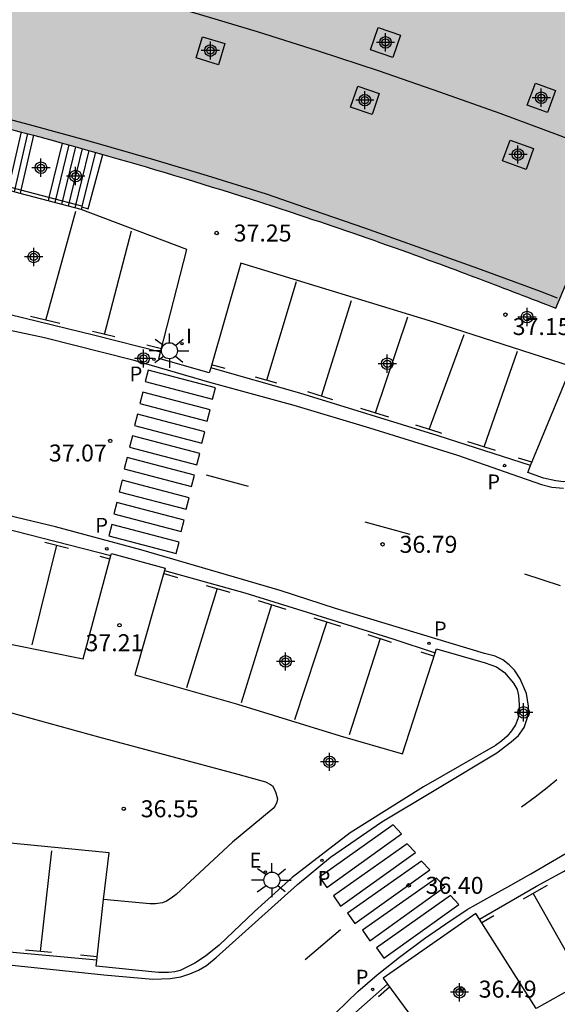
# Model space of a CAD drawing. Units: metres. Extents: x 580993 to 581345, y 4794789 to 4795041.
# Drawn here: x 581184 to 581207, y 4794944 to 4794988 of the extents above; entities that cross this region are included whole.
import ezdxf

# ---------------------------------------------------------------- set-up
doc = ezdxf.new("R2010")
doc.units = ezdxf.units.M
doc.header["$MEASUREMENT"] = 0
for name, color, linetype in [('020204', 9, 'Continuous'), ('020308', 9, 'Continuous'), ('060108', 9, 'Continuous'), ('060113', 4, 'Continuous'), ('060117', 9, 'Continuous'), ('060141', 9, 'Continuous'), ('060144', 9, 'Continuous'), ('070105', 6, 'Continuous'), ('080118', 9, 'Continuous'), ('080125', 6, 'Continuous'), ('090111', 4, 'Continuous'), ('210205', 4, 'Continuous'), ('210305', 4, 'Continuous'), ('220207', 9, 'Continuous'), ('220307', 9, 'Continuous'), ('250206', 9, 'Continuous'), ('260101', 9, 'Continuous'), ('270204', 9, 'Continuous'), ('270304', 9, 'Continuous'), ('990501', 21, 'Continuous'), ('Centroides', 1, 'Continuous')]:
    doc.layers.add(name, color=color, linetype=linetype)
doc.layers.add('080111', color=7, linetype='Continuous', lineweight=30)
doc.styles.add('ARIAL', font='arial.ttf', dxfattribs={"height": 1})
doc.styles.add('ROMANS', font='romans__.ttf', dxfattribs={"height": 1})

# ---------------------------------------------------------------- blocks, each defined once
blk = doc.blocks.new('Centroide')
for points in [[(0.402, 0), (-0.402, 0)], [(0, -0.402), (0, 0.402)]]:
    blk.add_lwpolyline(points)
for radius in [0.256, 0.159]:
    blk.add_circle((0, 0), radius)
blk = doc.blocks.new('COTAPU')
blk.add_circle((0, 0), 0.075)
blk = doc.blocks.new('REGALU')
blk.add_circle((0, 0), 0.055)
blk = doc.blocks.new('FAROLA')
for p, q in [((-0.63, 0.51), (-0.255, 0.245)), ((0, 0.355), (0, 0.755)), ((0.605, 0.49), (0.276, 0.223)), ((-0.355, 0), (-0.895, 0)), ((0.355, 0), (0.855, 0)), ((-0.65, -0.52), (-0.255, -0.24)), ((0, -0.355), (0, -0.755)), ((0.585, -0.52), (0.256, -0.246))]:
    blk.add_line(p, q)
blk.add_circle((0, 0), 0.355)
blk = doc.blocks.new('REIND')
blk.add_circle((0, 0), 0.055)
blk = doc.blocks.new('PLUVI3')
blk.add_circle((0, 0), 0.055)

msp = doc.modelspace()

# ---------------------------------------------------------------- hatches: boundary and pattern name
at = {"layer": '990501'}
msp.add_hatch(color=256, dxfattribs=at).paths.add_polyline_path([(581027.647, 4794971.683), (581025.636, 4794970.721), (581025.478, 4794970.683), (581025.225, 4794970.673), (581025.006, 4794970.697), (581024.708, 4794970.765), (581024.493, 4794970.885), (581024.331, 4794971.053), (581023.375, 4794973.043), (581023.247, 4794973.391), (581023.175, 4794973.59), (581023.144, 4794973.74), (581023.132, 4794973.904), (581023.131, 4794974.032), (581023.162, 4794974.142), (581023.209, 4794974.259), (581023.286, 4794974.383), (581023.508, 4794974.591), (581023.703, 4794974.724), (581025.651, 4794975.768), (581023.581, 4794980.004), (581032.635, 4794984.327), (581032.913, 4794984.447), (581033.191, 4794984.566), (581033.469, 4794984.686), (581033.747, 4794984.805), (581034.025, 4794984.925), (581034.304, 4794985.045), (581034.582, 4794985.164), (581034.86, 4794985.284), (581035.138, 4794985.403), (581035.416, 4794985.523), (581035.694, 4794985.642), (581035.972, 4794985.762), (581036.25, 4794985.882), (581036.528, 4794986.001), (581036.806, 4794986.121), (581037.084, 4794986.24), (581037.362, 4794986.36), (581037.64, 4794986.479), (581037.919, 4794986.599), (581038.197, 4794986.719), (581038.475, 4794986.838), (581038.753, 4794986.958), (581039.031, 4794987.077), (581039.309, 4794987.197), (581039.286, 4794987.35), (581043.835, 4794989.129), (581046.325, 4794990.051), (581048.932, 4794991.017), (581051.694, 4794991.969), (581054.412, 4794992.892), (581056.662, 4794993.629), (581058.647, 4794994.242), (581061.852, 4794995.212), (581064.848, 4794996.069), (581067.902, 4794996.868), (581068.062, 4794996.908), (581068.222, 4794996.949), (581068.383, 4794996.989), (581068.543, 4794997.03), (581068.703, 4794997.07), (581068.863, 4794997.111), (581069.023, 4794997.151), (581069.184, 4794997.191), (581069.344, 4794997.232), (581069.504, 4794997.272), (581069.664, 4794997.312), (581069.824, 4794997.352), (581069.985, 4794997.393), (581070.145, 4794997.433), (581070.305, 4794997.473), (581070.466, 4794997.513), (581070.626, 4794997.553), (581070.786, 4794997.592), (581070.947, 4794997.632), (581071.107, 4794997.672), (581071.268, 4794997.712), (581071.428, 4794997.751), (581072.007, 4794997.894), (581072.587, 4794998.035), (581073.006, 4794998.136), (581073.426, 4794998.237), (581073.846, 4794998.337), (581074.266, 4794998.437), (581074.686, 4794998.535), (581075.106, 4794998.633), (581075.527, 4794998.73), (581075.948, 4794998.826), (581076.369, 4794998.921), (581076.79, 4794999.015), (581077.211, 4794999.109), (581077.633, 4794999.201), (581078.055, 4794999.292), (581078.477, 4794999.383), (581078.899, 4794999.472), (581079.322, 4794999.56), (581079.744, 4794999.648), (581080.167, 4794999.734), (581080.59, 4794999.819), (581081.014, 4794999.902), (581081.775, 4795000.051), (581082.538, 4795000.195), (581082.876, 4795000.258), (581083.215, 4795000.321), (581083.553, 4795000.383), (581083.892, 4795000.444), (581084.231, 4795000.504), (581084.57, 4795000.564), (581084.91, 4795000.624), (581085.249, 4795000.682), (581085.587, 4795000.741), (581085.927, 4795000.798), (581086.266, 4795000.856), (581086.606, 4795000.912), (581086.946, 4795000.969), (581087.286, 4795001.025), (581087.625, 4795001.08), (581087.965, 4795001.135), (581088.305, 4795001.189), (581088.645, 4795001.244), (581088.986, 4795001.298), (581089.326, 4795001.352), (581090.1, 4795001.475), (581090.874, 4795001.597), (581091.308, 4795001.665), (581091.743, 4795001.732), (581092.177, 4795001.799), (581092.611, 4795001.866), (581093.046, 4795001.932), (581093.48, 4795001.998), (581093.915, 4795002.063), (581094.35, 4795002.128), (581094.784, 4795002.192), (581095.219, 4795002.256), (581095.654, 4795002.319), (581096.089, 4795002.381), (581096.524, 4795002.443), (581096.96, 4795002.504), (581097.395, 4795002.564), (581097.83, 4795002.623), (581098.266, 4795002.682), (581098.701, 4795002.739), (581099.137, 4795002.796), (581099.573, 4795002.852), (581100.45, 4795002.963), (581101.328, 4795003.069), (581101.77, 4795003.122), (581102.212, 4795003.174), (581102.655, 4795003.225), (581103.097, 4795003.274), (581103.539, 4795003.323), (581103.982, 4795003.371), (581104.424, 4795003.418), (581104.867, 4795003.464), (581105.31, 4795003.509), (581105.753, 4795003.553), (581106.196, 4795003.596), (581106.639, 4795003.638), (581107.082, 4795003.679), (581107.526, 4795003.719), (581107.969, 4795003.758), (581108.412, 4795003.796), (581108.856, 4795003.833), (581109.3, 4795003.87), (581109.743, 4795003.905), (581110.187, 4795003.939), (581111.106, 4795004.008), (581112.026, 4795004.073), (581112.501, 4795004.106), (581112.977, 4795004.137), (581113.453, 4795004.168), (581113.928, 4795004.197), (581114.404, 4795004.225), (581114.88, 4795004.252), (581115.356, 4795004.278), (581115.832, 4795004.303), (581116.308, 4795004.326), (581116.784, 4795004.349), (581117.26, 4795004.37), (581117.736, 4795004.39), (581118.213, 4795004.409), (581118.689, 4795004.426), (581119.165, 4795004.443), (581119.642, 4795004.458), (581120.118, 4795004.472), (581120.594, 4795004.484), (581121.071, 4795004.496), (581121.547, 4795004.506), (581122.229, 4795004.519), (581122.911, 4795004.529), (581123.116, 4795004.532), (581123.321, 4795004.535), (581123.527, 4795004.537), (581123.731, 4795004.54), (581123.937, 4795004.542), (581124.142, 4795004.544), (581124.347, 4795004.546), (581124.553, 4795004.547), (581124.758, 4795004.549), (581124.963, 4795004.55), (581125.169, 4795004.551), (581125.374, 4795004.552), (581125.58, 4795004.553), (581125.785, 4795004.554), (581125.99, 4795004.555), (581126.196, 4795004.556), (581126.401, 4795004.557), (581126.606, 4795004.557), (581126.812, 4795004.558), (581127.017, 4795004.559), (581127.223, 4795004.559), (581127.428, 4795004.56), (581130.524, 4795004.454), (581133.455, 4795004.384), (581136.182, 4795004.318), (581138.863, 4795004.206), (581142.435, 4795004.025), (581146.072, 4795003.745), (581149.23, 4795003.534), (581152.361, 4795003.193), (581152.6, 4795003.164), (581152.903, 4795003.122), (581153.205, 4795003.08), (581153.508, 4795003.038), (581153.81, 4795002.996), (581154.113, 4795002.954), (581154.415, 4795002.911), (581154.718, 4795002.869), (581155.02, 4795002.827), (581155.323, 4795002.785), (581155.625, 4795002.743), (581155.928, 4795002.701), (581156.23, 4795002.659), (581156.533, 4795002.616), (581156.835, 4795002.574), (581157.138, 4795002.532), (581157.439, 4795002.49), (581157.742, 4795002.447), (581158.044, 4795002.405), (581158.347, 4795002.362), (581158.649, 4795002.32), (581158.952, 4795002.278), (581159.254, 4795002.235), (581159.849, 4795002.151), (581160.445, 4795002.067), (581160.738, 4795002.026), (581161.031, 4795001.985), (581161.323, 4795001.943), (581161.616, 4795001.902), (581161.909, 4795001.861), (581162.202, 4795001.819), (581162.495, 4795001.778), (581162.788, 4795001.736), (581163.08, 4795001.695), (581163.373, 4795001.653), (581163.666, 4795001.611), (581163.959, 4795001.57), (581164.252, 4795001.528), (581164.545, 4795001.486), (581164.837, 4795001.445), (581165.13, 4795001.403), (581165.423, 4795001.361), (581165.716, 4795001.32), (581166.009, 4795001.278), (581166.301, 4795001.236), (581166.594, 4795001.195), (581166.887, 4795001.153), (581171.443, 4795000.285), (581171.74, 4795000.224), (581172.037, 4795000.163), (581172.333, 4795000.102), (581172.63, 4795000.041), (581172.927, 4794999.98), (581173.224, 4794999.919), (581173.52, 4794999.857), (581173.817, 4794999.796), (581174.114, 4794999.734), (581174.41, 4794999.672), (581174.707, 4794999.61), (581175.003, 4794999.548), (581175.3, 4794999.485), (581175.596, 4794999.422), (581175.892, 4794999.359), (581176.189, 4794999.295), (581176.485, 4794999.232), (581176.781, 4794999.167), (581177.077, 4794999.103), (581177.373, 4794999.037), (581177.668, 4794998.972), (581177.964, 4794998.906), (581178.408, 4794998.806), (581178.852, 4794998.704), (581179, 4794998.67), (581179.148, 4794998.636), (581179.297, 4794998.602), (581179.445, 4794998.568), (581179.593, 4794998.533), (581179.741, 4794998.499), (581179.89, 4794998.464), (581180.038, 4794998.429), (581180.186, 4794998.394), (581180.334, 4794998.359), (581180.482, 4794998.324), (581180.63, 4794998.288), (581180.778, 4794998.253), (581180.926, 4794998.217), (581181.074, 4794998.182), (581181.222, 4794998.146), (581181.37, 4794998.11), (581181.518, 4794998.074), (581181.666, 4794998.038), (581181.813, 4794998.002), (581182.396, 4794997.859), (581182.977, 4794997.714), (581183.411, 4794997.606), (581183.845, 4794997.496), (581184.278, 4794997.386), (581184.711, 4794997.274), (581185.144, 4794997.162), (581185.577, 4794997.049), (581186.01, 4794996.935), (581186.442, 4794996.821), (581186.874, 4794996.705), (581187.306, 4794996.587), (581187.738, 4794996.47), (581188.168, 4794996.352), (581188.599, 4794996.233), (581189.03, 4794996.112), (581189.46, 4794995.991), (581189.891, 4794995.87), (581190.321, 4794995.747), (581190.751, 4794995.623), (581191.18, 4794995.498), (581191.609, 4794995.373), (581192.402, 4794995.139), (581193.193, 4794994.902), (581193.556, 4794994.793), (581193.919, 4794994.683), (581194.281, 4794994.573), (581194.644, 4794994.462), (581195.006, 4794994.35), (581195.368, 4794994.238), (581195.73, 4794994.126), (581196.092, 4794994.013), (581196.453, 4794993.9), (581196.815, 4794993.786), (581197.176, 4794993.672), (581197.538, 4794993.558), (581197.899, 4794993.444), (581198.26, 4794993.329), (581198.621, 4794993.214), (581198.982, 4794993.099), (581199.343, 4794992.984), (581199.704, 4794992.868), (581200.065, 4794992.753), (581200.426, 4794992.637), (581200.787, 4794992.522), (581201.148, 4794992.406), (581204.775, 4794991.066), (581204.855, 4794991.038), (581204.934, 4794991.01), (581205.014, 4794990.982), (581205.093, 4794990.954), (581205.173, 4794990.925), (581205.252, 4794990.897), (581205.332, 4794990.869), (581205.412, 4794990.841), (581205.491, 4794990.813), (581205.571, 4794990.785), (581205.65, 4794990.756), (581205.73, 4794990.728), (581205.809, 4794990.7), (581205.889, 4794990.671), (581205.968, 4794990.643), (581206.048, 4794990.615), (581206.127, 4794990.586), (581206.207, 4794990.558), (581206.286, 4794990.529), (581206.366, 4794990.501), (581206.445, 4794990.472), (581206.524, 4794990.444), (581206.722, 4794990.372), (581206.919, 4794990.3), (581207.037, 4794990.257), (581207.154, 4794990.214), (581207.272, 4794990.171), (581207.39, 4794990.128), (581207.507, 4794990.084), (581207.625, 4794990.041), (581207.742, 4794989.997), (581207.86, 4794989.953), (581207.978, 4794989.909), (581208.095, 4794989.865), (581208.212, 4794989.821), (581208.33, 4794989.777), (581208.447, 4794989.733), (581208.565, 4794989.689), (581208.682, 4794989.645), (581208.799, 4794989.601), (581208.917, 4794989.556), (581209.034, 4794989.512), (581209.151, 4794989.467), (581209.268, 4794989.423), (581209.504, 4794989.334), (581209.74, 4794989.244), (581209.858, 4794989.199), (581209.977, 4794989.154), (581210.095, 4794989.109), (581210.214, 4794989.064), (581210.332, 4794989.019), (581210.451, 4794988.974), (581210.569, 4794988.929), (581210.687, 4794988.884), (581210.806, 4794988.838), (581210.924, 4794988.793), (581211.043, 4794988.748), (581211.161, 4794988.703), (581211.28, 4794988.658), (581211.398, 4794988.613), (581211.516, 4794988.567), (581211.635, 4794988.522), (581211.753, 4794988.477), (581211.871, 4794988.432), (581211.99, 4794988.387), (581212.108, 4794988.341), (581212.227, 4794988.296), (581212.345, 4794988.251), (581211.038, 4794984.772), (581212.929, 4794983.954), (581212.953, 4794983.938), (581212.978, 4794983.921), (581213.002, 4794983.905), (581213.026, 4794983.889), (581213.05, 4794983.872), (581213.074, 4794983.856), (581213.098, 4794983.839), (581213.121, 4794983.822), (581213.144, 4794983.805), (581213.167, 4794983.788), (581213.189, 4794983.771), (581213.21, 4794983.753), (581213.231, 4794983.735), (581213.252, 4794983.717), (581213.272, 4794983.698), (581213.291, 4794983.679), (581213.309, 4794983.66), (581213.326, 4794983.64), (581213.343, 4794983.62), (581213.359, 4794983.599), (581213.373, 4794983.578), (581213.387, 4794983.556), (581213.412, 4794983.512), (581213.432, 4794983.465), (581213.441, 4794983.442), (581213.449, 4794983.418), (581213.456, 4794983.393), (581213.463, 4794983.368), (581213.468, 4794983.343), (581213.473, 4794983.317), (581213.477, 4794983.291), (581213.48, 4794983.264), (581213.483, 4794983.237), (581213.485, 4794983.21), (581213.486, 4794983.182), (581213.487, 4794983.155), (581213.488, 4794983.127), (581213.488, 4794983.099), (581213.488, 4794983.07), (581213.487, 4794983.042), (581213.487, 4794983.013), (581213.486, 4794982.984), (581213.485, 4794982.956), (581213.483, 4794982.927), (581213.482, 4794982.898), (581213.481, 4794982.869), (581211.791, 4794978.462), (581211.78, 4794978.444), (581211.77, 4794978.427), (581211.759, 4794978.409), (581211.748, 4794978.392), (581211.737, 4794978.374), (581211.727, 4794978.357), (581211.716, 4794978.34), (581211.705, 4794978.323), (581211.693, 4794978.306), (581211.682, 4794978.289), (581211.671, 4794978.272), (581211.659, 4794978.255), (581211.647, 4794978.239), (581211.635, 4794978.223), (581211.623, 4794978.207), (581211.61, 4794978.192), (581211.597, 4794978.176), (581211.584, 4794978.161), (581211.571, 4794978.147), (581211.557, 4794978.132), (581211.543, 4794978.118), (581211.528, 4794978.105), (581211.501, 4794978.082), (581211.473, 4794978.059), (581211.46, 4794978.05), (581211.446, 4794978.04), (581211.433, 4794978.03), (581211.419, 4794978.021), (581211.405, 4794978.012), (581211.391, 4794978.004), (581211.377, 4794977.995), (581211.362, 4794977.987), (581211.348, 4794977.978), (581211.333, 4794977.97), (581211.318, 4794977.962), (581211.303, 4794977.955), (581211.288, 4794977.947), (581211.272, 4794977.939), (581211.257, 4794977.932), (581211.241, 4794977.925), (581211.226, 4794977.917), (581211.21, 4794977.91), (581211.195, 4794977.903), (581211.179, 4794977.895), (581211.164, 4794977.888), (581211.148, 4794977.881), (581210.723, 4794977.844), (581210.472, 4794977.906), (581208.58, 4794978.634), (581207.613, 4794976.174), (581207.178, 4794975.162), (581206.988, 4794975.235), (581206.777, 4794975.317), (581206.566, 4794975.398), (581206.355, 4794975.479), (581206.144, 4794975.56), (581205.933, 4794975.642), (581205.722, 4794975.723), (581205.511, 4794975.804), (581205.3, 4794975.885), (581205.089, 4794975.966), (581204.878, 4794976.046), (581204.667, 4794976.127), (581204.456, 4794976.207), (581204.245, 4794976.288), (581204.033, 4794976.368), (581203.822, 4794976.448), (581203.611, 4794976.528), (581203.399, 4794976.607), (581203.188, 4794976.687), (581202.976, 4794976.766), (581202.764, 4794976.845), (581202.553, 4794976.923), (581202.043, 4794977.112), (581201.534, 4794977.299), (581201.236, 4794977.408), (581200.938, 4794977.516), (581200.64, 4794977.623), (581200.341, 4794977.73), (581200.043, 4794977.837), (581199.744, 4794977.943), (581199.445, 4794978.049), (581199.146, 4794978.154), (581198.846, 4794978.258), (581198.547, 4794978.362), (581198.247, 4794978.466), (581197.947, 4794978.569), (581197.646, 4794978.672), (581197.346, 4794978.774), (581197.045, 4794978.875), (581196.744, 4794978.977), (581196.443, 4794979.078), (581196.142, 4794979.178), (581195.84, 4794979.278), (581195.538, 4794979.377), (581194.82, 4794979.612), (581194.102, 4794979.845), (581193.685, 4794979.979), (581193.268, 4794980.112), (581192.851, 4794980.244), (581192.434, 4794980.375), (581192.017, 4794980.506), (581191.599, 4794980.635), (581191.182, 4794980.764), (581190.765, 4794980.891), (581190.348, 4794981.017), (581189.931, 4794981.143), (581189.514, 4794981.267), (581189.098, 4794981.39), (581188.683, 4794981.512), (581188.268, 4794981.634), (581187.853, 4794981.753), (581187.439, 4794981.872), (581187.027, 4794981.99), (581186.615, 4794982.106), (581186.204, 4794982.221), (581185.794, 4794982.334), (581185.095, 4794982.526), (581184.4, 4794982.715), (581184.113, 4794982.792), (581183.826, 4794982.869), (581183.539, 4794982.945), (581183.253, 4794983.021), (581182.968, 4794983.096), (581182.683, 4794983.17), (581182.398, 4794983.245), (581182.114, 4794983.318), (581181.83, 4794983.392), (581181.546, 4794983.465), (581181.263, 4794983.538), (581180.98, 4794983.61), (581180.697, 4794983.682), (581180.414, 4794983.754), (581180.132, 4794983.826), (581179.85, 4794983.897), (581179.568, 4794983.968), (581179.286, 4794984.04), (581179.004, 4794984.111), (581178.722, 4794984.182), (581178.441, 4794984.253), (581178.159, 4794984.324), (581173.287, 4794985.481), (581172.364, 4794984.705), (581171.699, 4794984.274), (581170.961, 4794983.881), (581170.138, 4794983.588), (581169.239, 4794983.327), (581168.434, 4794983.203), (581167.492, 4794983.131), (581166.739, 4794983.131), (581165.979, 4794983.196), (581165.181, 4794983.398), (581164.439, 4794983.637), (581163.611, 4794983.996), (581162.979, 4794984.309), (581162.241, 4794984.788), (581161.52, 4794985.352), (581161.049, 4794985.791), (581160.518, 4794986.409), (581159.981, 4794987.199), (581159.459, 4794988.074), (581156.989, 4794988.383), (581156.846, 4794988.401), (581156.702, 4794988.419), (581156.559, 4794988.438), (581156.415, 4794988.456), (581156.272, 4794988.474), (581156.128, 4794988.492), (581155.985, 4794988.51), (581155.841, 4794988.528), (581155.697, 4794988.546), (581155.554, 4794988.564), (581155.41, 4794988.582), (581155.267, 4794988.6), (581155.123, 4794988.617), (581154.98, 4794988.635), (581154.836, 4794988.653), (581154.692, 4794988.67), (581154.549, 4794988.688), (581154.405, 4794988.705), (581154.261, 4794988.722), (581153.843, 4794988.772), (581153.425, 4794988.82), (581153.15, 4794988.852), (581152.875, 4794988.883), (581152.6, 4794988.914), (581152.325, 4794988.944), (581152.05, 4794988.974), (581151.775, 4794989.004), (581151.5, 4794989.033), (581151.225, 4794989.062), (581150.95, 4794989.091), (581150.675, 4794989.119), (581150.399, 4794989.148), (581150.124, 4794989.176), (581149.849, 4794989.204), (581149.573, 4794989.231), (581149.298, 4794989.257), (581149.023, 4794989.284), (581148.747, 4794989.31), (581148.472, 4794989.336), (581148.197, 4794989.362), (581147.921, 4794989.388), (581147.348, 4794989.44), (581146.773, 4794989.492), (581146.475, 4794989.519), (581146.176, 4794989.545), (581145.877, 4794989.571), (581145.578, 4794989.597), (581145.279, 4794989.623), (581144.98, 4794989.648), (581144.681, 4794989.672), (581144.382, 4794989.697), (581144.083, 4794989.721), (581143.784, 4794989.744), (581143.485, 4794989.767), (581143.186, 4794989.79), (581142.887, 4794989.812), (581142.588, 4794989.834), (581142.288, 4794989.855), (581141.989, 4794989.876), (581141.69, 4794989.896), (581141.391, 4794989.915), (581141.091, 4794989.934), (581140.792, 4794989.953), (581140.029, 4794989.998), (581139.266, 4794990.04), (581138.802, 4794990.064), (581138.338, 4794990.087), (581137.874, 4794990.108), (581137.41, 4794990.128), (581136.946, 4794990.147), (581136.482, 4794990.165), (581136.017, 4794990.182), (581135.553, 4794990.198), (581135.089, 4794990.213), (581134.625, 4794990.228), (581134.16, 4794990.242), (581133.696, 4794990.255), (581133.232, 4794990.267), (581132.767, 4794990.279), (581132.303, 4794990.29), (581131.838, 4794990.301), (581131.374, 4794990.312), (581130.909, 4794990.323), (581130.445, 4794990.333), (581129.98, 4794990.343), (581129.516, 4794990.353), (581128.679, 4794990.371), (581127.927, 4794989.692), (581127.426, 4794989.256), (581127.031, 4794988.969), (581126.378, 4794988.542), (581125.557, 4794988.052), (581124.665, 4794987.633), (581123.812, 4794987.281), (581123.012, 4794987.026), (581122.201, 4794986.829), (581121.367, 4794986.678), (581120.457, 4794986.561), (581119.765, 4794986.503), (581118.947, 4794986.51), (581117.868, 4794986.637), (581117.201, 4794986.725), (581116.317, 4794986.885), (581116.042, 4794986.958), (581115.548, 4794987.108), (581114.904, 4794987.3), (581114.57, 4794987.431), (581113.877, 4794987.727), (581113.249, 4794988.038), (581112.666, 4794988.373), (581111.978, 4794988.79), (581111.374, 4794989.213), (581110.686, 4794989.779), (581108.49, 4794989.593), (581105.323, 4794989.294), (581105.029, 4794989.261), (581104.735, 4794989.228), (581104.441, 4794989.194), (581104.147, 4794989.161), (581103.854, 4794989.129), (581103.56, 4794989.095), (581103.266, 4794989.061), (581102.972, 4794989.028), (581102.678, 4794988.994), (581102.385, 4794988.96), (581102.091, 4794988.925), (581101.797, 4794988.891), (581101.504, 4794988.856), (581101.21, 4794988.82), (581100.916, 4794988.785), (581100.623, 4794988.749), (581100.329, 4794988.713), (581100.036, 4794988.676), (581099.743, 4794988.639), (581099.449, 4794988.601), (581099.156, 4794988.563), (581098.863, 4794988.525), (581098.148, 4794988.429), (581097.432, 4794988.331), (581097.01, 4794988.271), (581096.589, 4794988.211), (581096.167, 4794988.149), (581095.745, 4794988.087), (581095.324, 4794988.023), (581094.902, 4794987.959), (581094.481, 4794987.894), (581094.06, 4794987.829), (581093.639, 4794987.762), (581093.218, 4794987.695), (581092.797, 4794987.628), (581092.376, 4794987.56), (581091.955, 4794987.491), (581091.534, 4794987.422), (581091.114, 4794987.353), (581090.693, 4794987.283), (581090.273, 4794987.213), (581089.852, 4794987.143), (581089.432, 4794987.072), (581089.011, 4794987.002), (581088.591, 4794986.931), (581088.17, 4794986.861), (581085.271, 4794986.336), (581082.113, 4794985.746), (581080.441, 4794985.392), (581078.971, 4794983.714), (581078.278, 4794982.99), (581077.614, 4794982.362), (581076.888, 4794981.728), (581076.184, 4794981.21), (581075.39, 4794980.743), (581074.653, 4794980.331), (581073.906, 4794979.985), (581072.993, 4794979.636), (581072.293, 4794979.431), (581071.156, 4794979.221), (581070.27, 4794979.079), (581068.98, 4794979.085), (581068.071, 4794979.128), (581067.065, 4794979.202), (581066.291, 4794979.339), (581065.541, 4794979.512), (581064.65, 4794979.799), (581063.698, 4794980.18), (581062.577, 4794980.672), (581060.944, 4794980.169), (581058.884, 4794979.493), (581056.267, 4794978.605), (581053.689, 4794977.715), (581051.331, 4794976.842), (581048.656, 4794975.805), (581046.168, 4794974.81), (581043.81, 4794973.862), (581041.665, 4794972.957), (581038.31, 4794971.48), (581035.29, 4794970.119), (581032.088, 4794968.652), (581029.697, 4794967.484)], flags=0)

# ---------------------------------------------------------------- linework, layer by layer
at = {"layer": '060108', "flags": 128}
for points in [[(581189.736, 4794973.22), (581190.887, 4794977.755), (581186.223, 4794979.512)], [(581211.745, 4794978.388), (581210.378, 4794973.426), (581210.12, 4794972.46), (581209.742, 4794970.628), (581209.329, 4794968.782), (581209.106, 4794968.209), (581208.962, 4794968.032), (581208.81, 4794967.875), (581208.601, 4794967.738), (581208.267, 4794967.599), (581207.917, 4794967.516), (581207.524, 4794967.489), (581207.179, 4794967.532), (581206.637, 4794967.65), (581205.944, 4794967.913), (581206.069, 4794968.216)], [(581206.069, 4794968.216), (581207.871, 4794972.585), (581201.801, 4794974.545), (581193.284, 4794977.14), (581191.948, 4794972.519)], [(581191.948, 4794972.519), (581191.887, 4794972.308), (581189.665, 4794972.939), (581189.736, 4794973.22)], [(581220.273, 4794967.72), (581218.423, 4794959.079), (581217.819, 4794956.278), (581217.444, 4794954.925), (581217.009, 4794953.843), (581216.553, 4794952.896), (581215.741, 4794951.516), (581214.678, 4794950.069), (581213.542, 4794948.843), (581212.573, 4794947.935), (581211.095, 4794946.856), (581209.869, 4794946.147), (581209.226, 4794945.806), (581208.587, 4794945.461), (581207.794, 4794945.079), (581207.05, 4794944.67), (581206.314, 4794944.246)], [(581181.479, 4794960.559), (581183.112, 4794960.329), (581186.311, 4794959.685), (581187.546, 4794964.237)], [(581187.546, 4794964.237), (581187.57, 4794964.325), (581189.94, 4794963.682), (581189.912, 4794963.586)], [(581189.912, 4794963.586), (581188.604, 4794958.978), (581193.133, 4794957.68), (581197.662, 4794956.292), (581200.414, 4794955.494), (581201.859, 4794959.946)], [(581201.859, 4794959.946), (581201.919, 4794960.131), (581204.064, 4794959.513), (581204.568, 4794959.33), (581204.916, 4794959.073), (581205.31, 4794958.614), (581205.479, 4794958.329), (581205.542, 4794958.058), (581205.572, 4794957.632), (581205.56, 4794957.343), (581205.509, 4794957.031), (581205.409, 4794956.764), (581205.233, 4794956.506), (581205.037, 4794956.277), (581204.807, 4794956.07), (581204.519, 4794955.852), (581201.347, 4794954.032), (581198.102, 4794952.008), (581195.539, 4794950.03), (581193.878, 4794948.536), (581192.32, 4794947.043), (581191.721, 4794946.558), (581191.248, 4794946.259), (581190.835, 4794946.042), (581190.607, 4794945.934), (581190.363, 4794945.874), (581190.078, 4794945.843), (581189.642, 4794945.836), (581186.885, 4794946.126), (581186.915, 4794946.383)], [(581183.15, 4794957.294), (581186.988, 4794956.239), (581193.152, 4794954.599), (581194.36, 4794954.254), (581194.591, 4794954.136), (581194.671, 4794954.073), (581194.751, 4794953.945), (581194.819, 4794953.775), (581194.902, 4794953.504), (581194.868, 4794953.353), (581194.799, 4794953.195), (581194.701, 4794953.072), (581192.914, 4794951.597), (581190.426, 4794949.289), (581190.206, 4794949.128), (581190.001, 4794948.982), (581189.816, 4794948.914), (581189.516, 4794948.874), (581189.259, 4794948.87), (581187.222, 4794949.06)], [(581187.222, 4794949.06), (581187.458, 4794951.12), (581178.429, 4794952.004), (581168.863, 4794952.992), (581157.659, 4794954.118), (581157.092, 4794949.412)], [(581186.915, 4794946.383), (581187.222, 4794949.06)], [(581203.808, 4794948.201), (581203.65, 4794948.451), (581199.561, 4794945.585), (581199.756, 4794945.32)], [(581206.314, 4794944.246), (581203.808, 4794948.201)], [(581199.756, 4794945.32), (581202.612, 4794941.445)]]:
    msp.add_lwpolyline(points, dxfattribs=at)
at = {"layer": '060113', "flags": 128}
for points in [[(581171.943, 4794977.009), (581174.974, 4794976.03), (581177.597, 4794975.349), (581180.944, 4794974.644), (581184.608, 4794973.867), (581188.507, 4794972.876), (581191.9, 4794971.899), (581195.624, 4794970.884), (581198.954, 4794969.877), (581202.849, 4794968.669), (581205.236, 4794967.829), (581206.551, 4794967.383), (581207.005, 4794967.253), (581207.517, 4794967.215)], [(581189.736, 4794973.22), (581186.828, 4794973.958), (581181.809, 4794975.169), (581177.214, 4794976.163)], [(581206.069, 4794968.216), (581201.99, 4794969.524), (581195.878, 4794971.414), (581191.948, 4794972.519)], [(581203.808, 4794948.201), (581206.336, 4794949.648), (581207.516, 4794950.301), (581208.297, 4794950.8), (581208.809, 4794951.15), (581209.304, 4794951.5), (581210.147, 4794952.262), (581211.017, 4794953.187), (581211.671, 4794954.119), (581212.19, 4794955.018), (581212.629, 4794955.916), (581213.007, 4794957.089), (581213.419, 4794958.702), (581215.586, 4794968.74)], [(581175.267, 4794967.075), (581182.713, 4794965.474), (581187.546, 4794964.237)], [(581178.134, 4794946.695), (581187.228, 4794945.738), (581189.394, 4794945.541), (581190.152, 4794945.582), (581190.635, 4794945.653), (581191.033, 4794945.778), (581191.403, 4794945.939), (581191.758, 4794946.148), (581192.194, 4794946.499), (581195.78, 4794949.724), (581197.235, 4794950.934), (581199.506, 4794952.486), (581201.885, 4794953.914), (581204.576, 4794955.537), (581205.215, 4794956.018), (581205.533, 4794956.304), (581205.78, 4794956.659), (581205.955, 4794957.132), (581205.983, 4794957.589), (581205.89, 4794958.15), (581205.605, 4794958.798), (581205.367, 4794959.18), (581205.125, 4794959.422), (581204.847, 4794959.636), (581204.508, 4794959.806), (581204.035, 4794959.924), (581197.452, 4794961.904), (581195.018, 4794962.694), (581188.859, 4794964.498), (581185.1, 4794965.505), (581179.116, 4794966.941)], [(581189.912, 4794963.586), (581193.461, 4794962.592), (581196.629, 4794961.61), (581199.988, 4794960.562), (581201.859, 4794959.946)], [(581196.989, 4794943.592), (581198.443, 4794944.996), (581199.301, 4794945.739), (581200.285, 4794946.519), (581201.389, 4794947.344), (581202.329, 4794947.989), (581203.27, 4794948.617), (581204.377, 4794949.244), (581205.197, 4794949.694), (581206.077, 4794950.19), (581207.215, 4794950.85), (581208.073, 4794951.36)], [(581186.915, 4794946.383), (581182.082, 4794946.827), (581172.868, 4794947.789), (581163.893, 4794948.726), (581157.092, 4794949.412)], [(581199.756, 4794945.32), (581198.359, 4794944.09), (581197.13, 4794942.978), (581196.398, 4794942.272), (581195.803, 4794941.78), (581195.285, 4794941.381), (581194.759, 4794940.996), (581194.106, 4794940.626), (581193.561, 4794940.392), (581192.822, 4794940.119), (581192.206, 4794939.873), (581191.347, 4794939.606), (581190.894, 4794939.486), (581190.103, 4794939.427), (581189.267, 4794939.509), (581187.333, 4794939.71), (581181.274, 4794940.378), (581174.18, 4794941.07), (581165.23, 4794941.953), (581156.49, 4794942.872)]]:
    msp.add_lwpolyline(points, dxfattribs=at)
at = {"layer": '060117', "flags": 128}
for points in [[(581184.121, 4794982.79), (581183.57, 4794980.371)], [(581185.393, 4794982.444), (581184.808, 4794980.043)], [(581186.253, 4794979.626), (581186.535, 4794979.549), (581187.186, 4794981.944)], [(581183.57, 4794980.371), (581183.536, 4794980.225)], [(581184.808, 4794980.043), (581184.772, 4794979.897)]]:
    msp.add_lwpolyline(points, dxfattribs=at)
at = {"layer": '060141', "flags": 128}
for points in [[(581183.576, 4794982.935), (581182.991, 4794980.37)], [(581183.857, 4794982.861), (581183.272, 4794980.295)], [(581185.687, 4794982.363), (581185.067, 4794979.819)], [(581185.981, 4794982.282), (581185.361, 4794979.741)], [(581186.274, 4794982.201), (581185.655, 4794979.663)], [(581186.568, 4794982.119), (581185.95, 4794979.585)], [(581186.861, 4794982.037), (581186.261, 4794979.657)], [(581186.261, 4794979.657), (581186.253, 4794979.626)]]:
    msp.add_lwpolyline(points, dxfattribs=at)
at = {"layer": '060144', "flags": 128}
for points in [[(581183.57, 4794980.371), (581181.671, 4794980.875)], [(581184.808, 4794980.043), (581183.57, 4794980.371)], [(581186.261, 4794979.657), (581184.808, 4794980.043)]]:
    msp.add_lwpolyline(points, dxfattribs=at)
at = {"layer": '070105', "flags": 128}
for points in [[(581183.536, 4794980.225), (581181.638, 4794980.729)], [(581184.772, 4794979.897), (581183.536, 4794980.225)], [(581186.223, 4794979.512), (581184.772, 4794979.897)], [(581186.253, 4794979.626), (581186.223, 4794979.512)]]:
    msp.add_lwpolyline(points, dxfattribs=at)
at = {"layer": '080111', "flags": 128}
for points in [[(581182.203, 4794983.295), (581182.398, 4794983.245), (581182.683, 4794983.17), (581182.968, 4794983.096), (581183.253, 4794983.021), (581183.539, 4794982.945), (581183.826, 4794982.869), (581184.121, 4794982.79)], [(581184.121, 4794982.79), (581184.4, 4794982.715), (581185.095, 4794982.526), (581185.393, 4794982.444)], [(581185.393, 4794982.444), (581185.794, 4794982.334), (581186.204, 4794982.221), (581186.615, 4794982.106), (581187.027, 4794981.99), (581187.186, 4794981.944)], [(581187.186, 4794981.944), (581187.439, 4794981.872), (581187.853, 4794981.753), (581188.268, 4794981.634), (581188.683, 4794981.512), (581189.098, 4794981.39), (581189.514, 4794981.267), (581189.931, 4794981.143), (581190.348, 4794981.017), (581190.765, 4794980.891), (581191.182, 4794980.764), (581191.599, 4794980.635), (581192.017, 4794980.506), (581192.434, 4794980.375), (581192.851, 4794980.244), (581193.268, 4794980.112), (581193.685, 4794979.979), (581194.102, 4794979.845), (581194.82, 4794979.612), (581195.538, 4794979.377), (581195.84, 4794979.278), (581196.142, 4794979.178), (581196.443, 4794979.078), (581196.744, 4794978.977), (581197.045, 4794978.875), (581197.346, 4794978.774), (581197.646, 4794978.672), (581197.947, 4794978.569), (581198.247, 4794978.466), (581198.547, 4794978.362), (581198.846, 4794978.258), (581199.146, 4794978.154), (581199.445, 4794978.049), (581199.744, 4794977.943), (581200.043, 4794977.837), (581200.341, 4794977.73), (581200.64, 4794977.623), (581200.938, 4794977.516), (581201.236, 4794977.408), (581201.534, 4794977.299), (581202.043, 4794977.112), (581202.553, 4794976.923), (581202.764, 4794976.845), (581202.976, 4794976.766), (581203.188, 4794976.687), (581203.399, 4794976.607), (581203.611, 4794976.528), (581203.822, 4794976.448), (581204.033, 4794976.368), (581204.245, 4794976.288), (581204.456, 4794976.207), (581204.667, 4794976.127), (581204.878, 4794976.046), (581205.089, 4794975.966), (581205.3, 4794975.885), (581205.511, 4794975.804), (581205.722, 4794975.723), (581205.933, 4794975.642), (581206.144, 4794975.56), (581206.355, 4794975.479), (581206.566, 4794975.398), (581206.777, 4794975.317), (581206.988, 4794975.235), (581207.178, 4794975.162), (581207.613, 4794976.174)]]:
    msp.add_lwpolyline(points, dxfattribs=at)
at = {"layer": '080118', "flags": 128}
msp.add_lwpolyline([(581212.648, 4794980.695), (581210.021, 4794981.745), (581207.382, 4794982.761), (581204.731, 4794983.745), (581202.068, 4794984.696), (581199.393, 4794985.614), (581196.706, 4794986.498), (581194.009, 4794987.349), (581191.302, 4794988.166), (581188.584, 4794988.949), (581185.857, 4794989.699), (581183.121, 4794990.415), (581180.377, 4794991.096), (581177.624, 4794991.744), (581174.863, 4794992.357), (581172.095, 4794992.936), (581169.319, 4794993.48), (581166.538, 4794993.99), (581163.75, 4794994.465), (581160.956, 4794994.905), (581158.157, 4794995.311), (581155.353, 4794995.681), (581152.545, 4794996.017), (581151.774, 4794996.1)], dxfattribs=at)
at = {"layer": '080125', "flags": 128}
msp.add_lwpolyline([(581207.261, 4794975.604), (581206.504, 4794975.89), (581203.739, 4794976.904), (581201.264, 4794977.796), (581198.753, 4794978.69), (581196.48, 4794979.472), (581194.409, 4794980.193), (581191.805, 4794980.995), (581189.496, 4794981.686), (581186.575, 4794982.528), (581184.114, 4794983.205), (581181.841, 4794983.806), (581179.318, 4794984.454), (581176.803, 4794985.042), (581174.307, 4794985.606), (581173.831, 4794985.707)], dxfattribs=at)
at = {"layer": '090111', "flags": 128}
for points in [[(581199.338, 4794987.542), (581200.327, 4794987.202), (581199.99, 4794986.223), (581199.002, 4794986.564), (581199.338, 4794987.542)], [(581191.581, 4794987.139), (581192.572, 4794986.842), (581192.291, 4794985.903), (581191.301, 4794986.2), (581191.581, 4794987.139)], [(581206.28, 4794985.088), (581207.175, 4794984.762), (581206.821, 4794983.789), (581205.926, 4794984.115), (581206.28, 4794985.088)], [(581198.438, 4794984.955), (581199.389, 4794984.628), (581199.07, 4794983.701), (581198.12, 4794984.028), (581198.438, 4794984.955)], [(581205.167, 4794982.578), (581206.204, 4794982.2), (581205.869, 4794981.28), (581204.832, 4794981.656), (581205.167, 4794982.578)]]:
    msp.add_lwpolyline(points, dxfattribs=at)
at = {"layer": '260101', "flags": 128}
for points in [[(581184.665, 4794974.634), (581185.989, 4794979.443)], [(581187.262, 4794974.003), (581188.454, 4794978.577)], [(581194.433, 4794971.976), (581195.729, 4794976.341)], [(581196.836, 4794971.275), (581198.158, 4794975.502)], [(581185.283, 4794974.485), (581183.998, 4794974.795)], [(581199.219, 4794970.538), (581200.648, 4794974.77)], [(581187.714, 4794973.888), (581186.864, 4794974.104), (581186.735, 4794974.135)], [(581201.591, 4794969.804), (581203.133, 4794973.995)], [(581189.773, 4794973.366), (581189.124, 4794973.531)], [(581204.015, 4794969.032), (581205.497, 4794973.268)], [(581189.06, 4794971.916), (581192.025, 4794971.139), (581192.156, 4794971.641), (581189.192, 4794972.418), (581189.06, 4794971.916)], [(581192.592, 4794972.493), (581191.989, 4794972.662)], [(581194.871, 4794971.853), (581193.926, 4794972.118)], [(581188.823, 4794970.946), (581191.787, 4794970.169), (581191.918, 4794970.67), (581188.954, 4794971.447), (581188.823, 4794970.946)], [(581197.344, 4794971.118), (581196.238, 4794971.46)], [(581199.816, 4794970.353), (581198.573, 4794970.738)], [(581188.587, 4794969.983), (581191.552, 4794969.206), (581191.683, 4794969.708), (581188.719, 4794970.485), (581188.587, 4794969.983)], [(581202.147, 4794969.631), (581202.035, 4794969.667), (581200.997, 4794969.988)], [(581188.367, 4794969.021), (581191.331, 4794968.243), (581191.462, 4794968.745), (581188.498, 4794969.522), (581188.367, 4794969.021)], [(581204.518, 4794968.871), (581203.302, 4794969.261)], [(581188.131, 4794968.061), (581191.095, 4794967.284), (581191.226, 4794967.785), (581188.262, 4794968.562), (581188.131, 4794968.061)], [(581206.127, 4794968.356), (581205.539, 4794968.544)], [(581193.62, 4794967.291), (581191.758, 4794967.788)], [(581187.902, 4794967.06), (581190.866, 4794966.283), (581190.997, 4794966.784), (581188.033, 4794967.561), (581187.902, 4794967.06)], [(581187.677, 4794966.077), (581190.642, 4794965.3), (581190.773, 4794965.802), (581187.809, 4794966.579), (581187.677, 4794966.077)], [(581187.455, 4794965.106), (581190.42, 4794964.329), (581190.551, 4794964.831), (581187.587, 4794965.608), (581187.455, 4794965.106)], [(581200.752, 4794965.166), (581198.764, 4794965.716)], [(581185.14, 4794964.698), (581184.049, 4794960.299)], [(581184.63, 4794964.828), (581185.67, 4794964.562)], [(581187.05, 4794964.209), (581187.478, 4794964.1)], [(581189.872, 4794963.442), (581190.482, 4794963.271)], [(581207.396, 4794962.899), (581205.815, 4794963.414)], [(581191.747, 4794962.916), (581192.79, 4794962.624)], [(581192.229, 4794962.781), (581190.884, 4794958.408)], [(581194.634, 4794962.071), (581193.296, 4794957.743)], [(581194.042, 4794962.255), (581195.259, 4794961.878)], [(581197.072, 4794961.314), (581195.645, 4794956.994)], [(581196.508, 4794961.49), (581196.584, 4794961.467), (581197.684, 4794961.124)], [(581198.878, 4794960.751), (581199.92, 4794960.426)], [(581199.424, 4794960.581), (581198.064, 4794956.331)], [(581201.226, 4794959.996), (581201.813, 4794959.804)], [(581207.225, 4794954.35), (581206.809, 4794953.986), (581206.275, 4794953.577), (581205.671, 4794953.139)], [(581200.008, 4794952.352), (581196.745, 4794950.053), (581197.068, 4794949.595), (581200.373, 4794951.964), (581200.008, 4794952.352)], [(581200.625, 4794951.52), (581197.362, 4794949.221), (581197.685, 4794948.763), (581200.99, 4794951.132), (581200.625, 4794951.52)], [(581184.43, 4794946.762), (581184.939, 4794951.213)], [(581201.25, 4794950.758), (581197.987, 4794948.459), (581198.31, 4794948.001), (581201.615, 4794950.371), (581201.25, 4794950.758)], [(581201.914, 4794950.003), (581198.651, 4794947.703), (581198.974, 4794947.245), (581202.279, 4794949.615), (581201.914, 4794950.003)], [(581206.795, 4794949.674), (581206.434, 4794949.474), (581205.737, 4794949.075)], [(581202.537, 4794949.234), (581199.274, 4794946.934), (581199.597, 4794946.476), (581202.902, 4794948.846), (581202.537, 4794949.234)], [(581206.18, 4794949.328), (581208.361, 4794945.468)], [(581204.445, 4794948.335), (581203.915, 4794948.032)], [(581197.683, 4794947.717), (581196.124, 4794946.407)], [(581184.912, 4794946.718), (581183.765, 4794946.823)], [(581186.931, 4794946.531), (581186.198, 4794946.599)], [(581199.846, 4794945.199), (581199.355, 4794944.767)]]:
    msp.add_lwpolyline(points, dxfattribs=at)

# ---------------------------------------------------------------- block references
at = {"layer": '020204', "rotation": 359.9987685839998}
for p in [(581192.212, 4794978.475, 37.252), (581204.961, 4794974.873, 37.15), (581187.515, 4794969.299, 37.07), (581199.535, 4794964.737, 36.794), (581187.92, 4794961.164, 37.214), (581188.108, 4794953.066, 36.554), (581200.687, 4794949.687, 36.401), (581203.029, 4794945.106, 36.485)]:
    msp.add_blockref('COTAPU', p, dxfattribs=at)
at = {"layer": '210205', "rotation": 359.9987685839998}
for p in [(581189.442, 4794972.904, 36.911), (581204.921, 4794968.213, 36.772), (581187.359, 4794964.536, 36.937), (581201.584, 4794960.365, 36.642), (581196.859, 4794950.794, 36.264), (581199.102, 4794945.093, 36.113)]:
    msp.add_blockref('PLUVI3', p, dxfattribs=at)
at = {"layer": '220207', "rotation": 359.9987685839998}
msp.add_blockref('REGALU', (581194.361, 4794950.275, 36.317), dxfattribs=at)
at = {"layer": '250206', "rotation": 359.9987685839998}
for p in [(581190.126, 4794973.281), (581194.649, 4794949.915)]:
    msp.add_blockref('FAROLA', p, dxfattribs=at)
at = {"layer": '270204', "rotation": 359.9987685839998}
msp.add_blockref('REIND', (581190.682, 4794973.592, 37.021), dxfattribs=at)
at = {"layer": 'Centroides', "rotation": 359.9987685839998}
for p in [(581199.664, 4794986.888), (581191.934, 4794986.528), (581198.754, 4794984.338), (581206.544, 4794984.447), (581205.514, 4794981.938), (581184.454, 4794981.358), (581185.984, 4794980.988), (581184.134, 4794977.418), (581205.914, 4794974.768), (581188.984, 4794972.938), (581199.744, 4794972.708), (581195.254, 4794959.568), (581205.763, 4794957.318), (581197.193, 4794955.138), (581202.933, 4794944.969)]:
    msp.add_blockref('Centroide', p, dxfattribs=at)

# ---------------------------------------------------------------- texts
at = {"layer": '020308', "style": 'ARIAL'}
for s, p in [('37.25', (581192.962, 4794978.1)), ('37.15', (581205.28, 4794973.973)), ('37.07', (581184.804, 4794968.391)), ('36.79', (581200.285, 4794964.362)), ('37.21', (581186.421, 4794960.018)), ('36.55', (581188.858, 4794952.691)), ('36.40', (581201.437, 4794949.312)), ('36.49', (581203.779, 4794944.731))]:
    msp.add_text(s, height=0.75, rotation=359.9988, dxfattribs=at).set_placement(p)
at = {"layer": '210305', "style": 'ROMANS'}
for p in [(581188.367, 4794971.933), (581204.159, 4794967.169), (581186.851, 4794965.255), (581201.8, 4794960.681), (581196.671, 4794949.666), (581198.35, 4794945.312)]:
    msp.add_text('P', height=0.65, rotation=359.9988, dxfattribs=at).set_placement(p)
at = {"layer": '220307', "style": 'ROMANS'}
msp.add_text('E', height=0.65, rotation=359.9988, dxfattribs=at).set_placement((581193.661, 4794950.474))
at = {"layer": '270304', "style": 'ROMANS'}
msp.add_text('I', height=0.65, rotation=359.9988, dxfattribs=at).set_placement((581190.858, 4794973.605))

doc.saveas('drawing.dxf')
